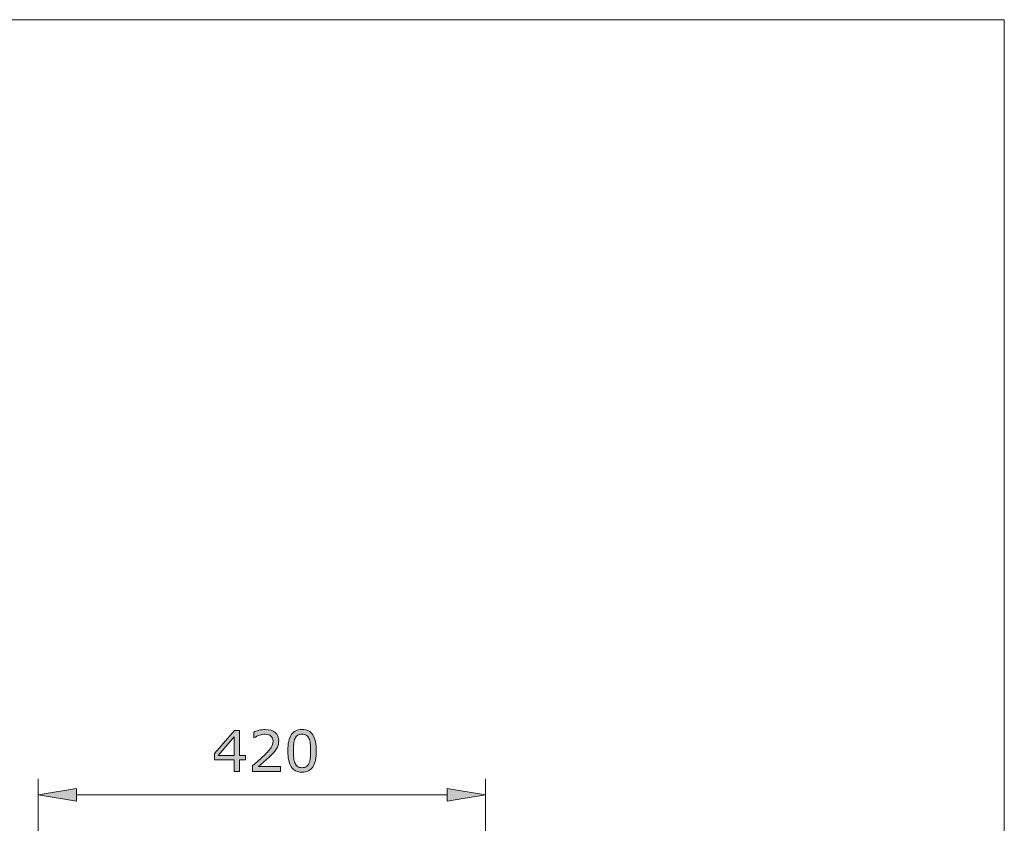
# Model space of a CAD drawing. Units: inches. Extents: x 5 to 63, y -10.4 to 62.3.
# Drawn here: x 32.2 to 63, y 34.3 to 59.5 of the extents above; entities that cross this region are included whole.
import ezdxf

# ---------------------------------------------------------------- set-up
doc = ezdxf.new("R2010")
doc.units = ezdxf.units.IN
doc.header["$MEASUREMENT"] = 0
doc.layers.add('BIDANG', color=7, linetype='Continuous', lineweight=13)
doc.layers.add('UKUR', color=7, linetype='Continuous', lineweight=13)

msp = doc.modelspace()

# ---------------------------------------------------------------- hatches: boundary and pattern name
at = {"layer": 'UKUR'}
h = msp.add_hatch(color=256, dxfattribs=at)
h.dxf.hatch_style = 2
h.paths.add_polyline_path([(39.297, 36.29), (39.107, 36.29), (39.107, 35.929), (38.941, 35.929), (38.941, 36.29), (38.327, 36.29), (38.327, 36.488), (38.948, 37.212), (39.107, 37.212), (39.107, 36.428), (39.297, 36.428)])
h.paths.add_polyline_path([(38.941, 36.428), (38.941, 37.007), (38.444, 36.428)])
h = msp.add_hatch(color=256, dxfattribs=at)
h.dxf.hatch_style = 2
edge = h.paths.add_edge_path()
edge.add_spline(control_points=[(40.39, 35.929), (40.39, 35.929), (39.521, 35.929), (39.521, 35.929), (39.521, 35.929), (39.521, 36.109), (39.521, 36.109), (39.581, 36.161), (39.642, 36.212), (39.703, 36.264), (39.763, 36.316), (39.82, 36.367), (39.872, 36.418), (39.982, 36.525), (40.058, 36.61), (40.098, 36.673), (40.139, 36.736), (40.159, 36.804), (40.159, 36.877), (40.159, 36.943), (40.138, 36.996), (40.094, 37.033), (40.05, 37.071), (39.989, 37.09), (39.91, 37.09), (39.858, 37.09), (39.801, 37.08), (39.74, 37.062), (39.679, 37.044), (39.62, 37.015), (39.561, 36.978), (39.561, 36.978), (39.553, 36.978), (39.553, 36.978), (39.553, 36.978), (39.553, 37.158), (39.553, 37.158), (39.594, 37.178), (39.648, 37.197), (39.716, 37.214), (39.785, 37.23), (39.85, 37.239), (39.914, 37.239), (40.046, 37.239), (40.149, 37.207), (40.224, 37.143), (40.298, 37.08), (40.336, 36.994), (40.336, 36.885), (40.336, 36.837), (40.329, 36.791), (40.317, 36.749), (40.305, 36.706), (40.286, 36.666), (40.262, 36.629), (40.24, 36.593), (40.214, 36.558), (40.184, 36.524), (40.153, 36.489), (40.117, 36.451), (40.073, 36.409), (40.012, 36.349), (39.949, 36.29), (39.883, 36.233), (39.818, 36.177), (39.756, 36.125), (39.7, 36.076), (39.7, 36.076), (40.39, 36.076), (40.39, 36.076), (40.39, 36.076), (40.39, 35.929), (40.39, 35.929)], knot_values=[0, 0, 0, 0, 1, 1, 1, 2, 2, 2, 3, 3, 3, 4, 4, 4, 5, 5, 5, 6, 6, 6, 7, 7, 7, 8, 8, 8, 9, 9, 9, 10, 10, 10, 11, 11, 11, 12, 12, 12, 13, 13, 13, 14, 14, 14, 15, 15, 15, 16, 16, 16, 17, 17, 17, 18, 18, 18, 19, 19, 19, 20, 20, 20, 21, 21, 21, 22, 22, 22, 23, 23, 23, 24, 24, 24, 24], degree=3, periodic=0)
h = msp.add_hatch(color=256, dxfattribs=at)
h.dxf.hatch_style = 2
edge = h.paths.add_edge_path()
edge.add_spline(control_points=[(41.51, 36.571), (41.51, 36.341), (41.474, 36.171), (41.402, 36.064), (41.329, 35.956), (41.218, 35.902), (41.066, 35.902), (40.912, 35.902), (40.8, 35.957), (40.729, 36.066), (40.658, 36.175), (40.622, 36.343), (40.622, 36.569), (40.622, 36.797), (40.658, 36.966), (40.73, 37.074), (40.802, 37.183), (40.914, 37.238), (41.066, 37.238), (41.22, 37.238), (41.333, 37.183), (41.404, 37.072), (41.474, 36.961), (41.51, 36.794), (41.51, 36.571)], knot_values=[0, 0, 0, 0, 1, 1, 1, 2, 2, 2, 3, 3, 3, 4, 4, 4, 5, 5, 5, 6, 6, 6, 7, 7, 7, 8, 8, 8, 8], degree=3, periodic=0)
edge = h.paths.add_edge_path()
edge.add_spline(control_points=[(41.283, 36.18), (41.303, 36.226), (41.317, 36.281), (41.324, 36.344), (41.331, 36.407), (41.335, 36.483), (41.335, 36.571), (41.335, 36.658), (41.331, 36.734), (41.324, 36.798), (41.317, 36.863), (41.303, 36.917), (41.283, 36.962), (41.262, 37.006), (41.235, 37.04), (41.2, 37.062), (41.165, 37.084), (41.121, 37.096), (41.066, 37.096), (41.012, 37.096), (40.968, 37.084), (40.932, 37.062), (40.897, 37.04), (40.869, 37.006), (40.848, 36.96), (40.829, 36.918), (40.815, 36.863), (40.808, 36.794), (40.801, 36.726), (40.798, 36.651), (40.798, 36.569), (40.798, 36.479), (40.8, 36.405), (40.807, 36.344), (40.813, 36.284), (40.826, 36.23), (40.847, 36.182), (40.866, 36.137), (40.893, 36.103), (40.928, 36.08), (40.963, 36.056), (41.009, 36.044), (41.066, 36.044), (41.12, 36.044), (41.165, 36.056), (41.201, 36.078), (41.236, 36.1), (41.264, 36.134), (41.283, 36.18)], knot_values=[0, 0, 0, 0, 1, 1, 1, 2, 2, 2, 3, 3, 3, 4, 4, 4, 5, 5, 5, 6, 6, 6, 7, 7, 7, 8, 8, 8, 9, 9, 9, 10, 10, 10, 11, 11, 11, 12, 12, 12, 13, 13, 13, 14, 14, 14, 15, 15, 15, 16, 16, 16, 16], degree=3, periodic=0)
h = msp.add_hatch(color=256, dxfattribs=at)
h.dxf.hatch_style = 2
h.paths.add_polyline_path([(34.01, 35.391), (34.01, 34.991), (32.81, 35.191)])
h = msp.add_hatch(color=256, dxfattribs=at)
h.dxf.hatch_style = 2
h.paths.add_polyline_path([(45.61, 35.391), (45.61, 34.991), (46.811, 35.191)])

# ---------------------------------------------------------------- linework, layer by layer
at = {"layer": 'BIDANG'}
for p, q in [((5.043, 59.46), (63.043, 59.46)), ((63.043, 59.46), (63.043, -10.427))]:
    msp.add_line(p, q, dxfattribs=at)
at = {"layer": 'UKUR'}
for p, q in [((38.327, 36.488), (38.948, 37.212)), ((38.941, 37.007), (38.444, 36.428)), ((38.941, 36.428), (38.941, 37.007)), ((38.948, 37.212), (39.107, 37.212)), ((39.107, 37.212), (39.107, 36.428)), ((38.327, 36.29), (38.327, 36.488)), ((38.444, 36.428), (38.941, 36.428)), ((39.107, 36.428), (39.297, 36.428)), ((39.297, 36.428), (39.297, 36.29)), ((38.941, 36.29), (38.327, 36.29)), ((38.941, 35.929), (38.941, 36.29)), ((39.297, 36.29), (39.107, 36.29)), ((39.107, 36.29), (39.107, 35.929)), ((39.107, 35.929), (38.941, 35.929)), ((32.81, 29.594), (32.81, 35.691)), ((46.811, 29.594), (46.811, 35.691)), ((32.81, 35.191), (34.01, 35.391)), ((34.01, 34.991), (32.81, 35.191)), ((34.01, 35.391), (34.01, 34.991)), ((34.01, 35.191), (45.61, 35.191)), ((45.61, 35.391), (45.61, 34.991)), ((46.811, 35.191), (45.61, 35.391)), ((45.61, 34.991), (46.811, 35.191)), ((46.811, 35.191), (46.811, 35.191))]:
    msp.add_line(p, q, dxfattribs=at)
for points in [[(39.553, 37.158), (39.594, 37.178), (39.648, 37.197), (39.716, 37.214)], [(39.553, 36.978), (39.553, 36.978), (39.553, 37.158), (39.553, 37.158)], [(39.561, 36.978), (39.561, 36.978), (39.553, 36.978), (39.553, 36.978)], [(39.74, 37.062), (39.679, 37.044), (39.62, 37.015), (39.561, 36.978)], [(41.283, 36.962), (41.262, 37.006), (41.235, 37.04), (41.2, 37.062)], [(39.872, 36.418), (39.982, 36.525), (40.058, 36.61), (40.098, 36.673)], [(40.317, 36.749), (40.305, 36.706), (40.286, 36.666), (40.262, 36.629)], [(40.848, 36.96), (40.829, 36.918), (40.815, 36.863), (40.808, 36.794)], [(41.324, 36.798), (41.317, 36.863), (41.303, 36.917), (41.283, 36.962)], [(40.184, 36.524), (40.153, 36.489), (40.117, 36.451), (40.073, 36.409)], [(40.262, 36.629), (40.24, 36.593), (40.214, 36.558), (40.184, 36.524)], [(41.51, 36.571), (41.51, 36.341), (41.474, 36.171), (41.402, 36.064)], [(39.521, 35.929), (39.521, 35.929), (39.521, 36.109), (39.521, 36.109)], [(39.7, 36.076), (39.7, 36.076), (40.39, 36.076), (40.39, 36.076)], [(40.39, 36.076), (40.39, 36.076), (40.39, 35.929), (40.39, 35.929)], [(40.807, 36.344), (40.813, 36.284), (40.826, 36.23), (40.847, 36.182)], [(40.847, 36.182), (40.866, 36.137), (40.893, 36.103), (40.928, 36.08)], [(41.283, 36.18), (41.303, 36.226), (41.317, 36.281), (41.324, 36.344)], [(40.39, 35.929), (40.39, 35.929), (39.521, 35.929), (39.521, 35.929)]]:
    msp.add_open_spline(points, degree=3, dxfattribs=at)
for points, knots in [([(39.716, 37.214), (39.785, 37.23), (39.85, 37.239), (39.914, 37.239), (40.046, 37.239), (40.149, 37.207), (40.224, 37.143)], [13, 13, 13, 13, 14, 14, 14, 15, 15, 15, 15]), ([(40.094, 37.033), (40.05, 37.071), (39.989, 37.09), (39.91, 37.09), (39.858, 37.09), (39.801, 37.08), (39.74, 37.062)], [7, 7, 7, 7, 8, 8, 8, 9, 9, 9, 9]), ([(40.098, 36.673), (40.139, 36.736), (40.159, 36.804), (40.159, 36.877), (40.159, 36.943), (40.138, 36.996), (40.094, 37.033)], [5, 5, 5, 5, 6, 6, 6, 7, 7, 7, 7]), ([(40.224, 37.143), (40.298, 37.08), (40.336, 36.994), (40.336, 36.885), (40.336, 36.837), (40.329, 36.791), (40.317, 36.749)], [15, 15, 15, 15, 16, 16, 16, 17, 17, 17, 17]), ([(40.729, 36.066), (40.658, 36.175), (40.622, 36.343), (40.622, 36.569), (40.622, 36.797), (40.658, 36.966), (40.73, 37.074), (40.802, 37.183), (40.914, 37.238), (41.066, 37.238), (41.22, 37.238), (41.333, 37.183), (41.404, 37.072), (41.474, 36.961), (41.51, 36.794), (41.51, 36.571)], [3, 3, 3, 3, 4, 4, 4, 5, 5, 5, 6, 6, 6, 7, 7, 7, 8, 8, 8, 8]), ([(41.2, 37.062), (41.165, 37.084), (41.121, 37.096), (41.066, 37.096), (41.012, 37.096), (40.968, 37.084), (40.932, 37.062), (40.897, 37.04), (40.869, 37.006), (40.848, 36.96)], [5, 5, 5, 5, 6, 6, 6, 7, 7, 7, 8, 8, 8, 8]), ([(40.808, 36.794), (40.801, 36.726), (40.798, 36.651), (40.798, 36.569), (40.798, 36.479), (40.8, 36.405), (40.807, 36.344)], [9, 9, 9, 9, 10, 10, 10, 11, 11, 11, 11]), ([(41.324, 36.344), (41.331, 36.407), (41.335, 36.483), (41.335, 36.571), (41.335, 36.658), (41.331, 36.734), (41.324, 36.798)], [1, 1, 1, 1, 2, 2, 2, 3, 3, 3, 3]), ([(39.521, 36.109), (39.581, 36.161), (39.642, 36.212), (39.703, 36.264), (39.763, 36.316), (39.82, 36.367), (39.872, 36.418)], [2, 2, 2, 2, 3, 3, 3, 4, 4, 4, 4]), ([(40.073, 36.409), (40.012, 36.349), (39.949, 36.29), (39.883, 36.233), (39.818, 36.177), (39.756, 36.125), (39.7, 36.076)], [20, 20, 20, 20, 21, 21, 21, 22, 22, 22, 22]), ([(41.402, 36.064), (41.329, 35.956), (41.218, 35.902), (41.066, 35.902), (40.912, 35.902), (40.8, 35.957), (40.729, 36.066)], [1, 1, 1, 1, 2, 2, 2, 3, 3, 3, 3]), ([(40.928, 36.08), (40.963, 36.056), (41.009, 36.044), (41.066, 36.044), (41.12, 36.044), (41.165, 36.056), (41.201, 36.078), (41.236, 36.1), (41.264, 36.134), (41.283, 36.18)], [13, 13, 13, 13, 14, 14, 14, 15, 15, 15, 16, 16, 16, 16])]:
    msp.add_open_spline(points, degree=3, knots=knots, dxfattribs=at)

doc.saveas('drawing.dxf')
